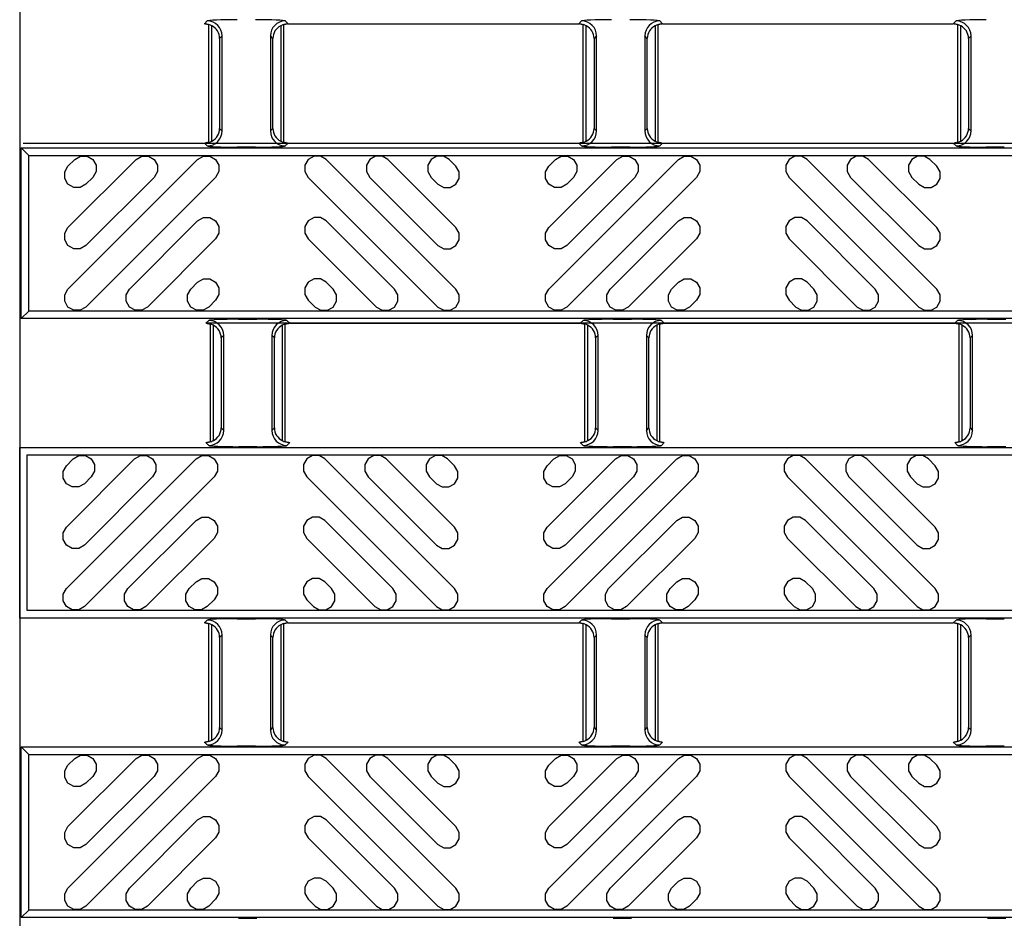
# Model space of a CAD drawing. Units: inches. Extents: x 0 to 50, y -5 to 32.5.
# Drawn here: x 8.2 to 10.8, y 17.7 to 20.1 of the extents above; entities that cross this region are included whole.
import ezdxf

# ---------------------------------------------------------------- set-up
doc = ezdxf.new("R2010")
doc.units = ezdxf.units.IN
doc.header["$MEASUREMENT"] = 0
doc.layers.add('Detail', color=7, linetype='Continuous')

msp = doc.modelspace()

# ---------------------------------------------------------------- linework, layer by layer
at = {"layer": 'Detail', "color": 18, "true_color": 0x000000}
msp.add_line((8.2381, 27.7524), (8.2381, 15.9524), dxfattribs=at)
for points in [[(8.7235, 20.0407), (8.731, 20.0482)], [(8.7256, 20.0407), (8.7265, 20.0406), (8.7274, 20.0405), (8.7283, 20.0404), (8.7292, 20.0403), (8.73, 20.0401), (8.7308, 20.04), (8.7315, 20.0398), (8.7322, 20.0396), (8.7328, 20.0394), (8.7334, 20.0392), (8.7339, 20.0391), (8.7344, 20.0389), (8.7348, 20.0387), (8.7351, 20.0386), (8.7353, 20.0385), (8.7354, 20.0384), (8.7355, 20.0383)], [(8.7353, 19.729), (8.7353, 20.0389)], [(8.7432, 19.7324), (8.7432, 20.0355)], [(8.9243, 20.0355), (8.9243, 19.7324)], [(8.932, 20.0383), (8.9321, 20.0384), (8.9324, 20.0386), (8.9329, 20.0388), (8.9336, 20.0391), (8.9344, 20.0394), (8.9354, 20.0397), (8.9365, 20.0399), (8.9377, 20.0402), (8.939, 20.0404), (8.9404, 20.0406), (8.9418, 20.0407)], [(8.9321, 19.729), (8.9321, 20.0389)], [(8.9364, 20.0482), (8.9439, 20.0407)], [(8.9439, 20.0407), (9.7078, 20.0407)], [(9.7078, 20.0407), (9.7152, 20.0482)], [(9.7099, 20.0407), (9.7108, 20.0406), (9.7117, 20.0405), (9.7126, 20.0404), (9.7134, 20.0403), (9.7142, 20.0401), (9.715, 20.04), (9.7158, 20.0398), (9.7164, 20.0396), (9.7171, 20.0394), (9.7177, 20.0392), (9.7182, 20.0391), (9.7186, 20.0389), (9.719, 20.0387), (9.7193, 20.0386), (9.7195, 20.0385), (9.7196, 20.0384), (9.7197, 20.0383)], [(9.7195, 19.729), (9.7195, 20.0389)], [(9.7274, 19.7324), (9.7274, 20.0355)], [(9.9085, 20.0355), (9.9085, 19.7324)], [(9.9162, 20.0383), (9.9164, 20.0384), (9.9167, 20.0386), (9.9172, 20.0388), (9.9179, 20.0391), (9.9187, 20.0394), (9.9197, 20.0397), (9.9208, 20.0399), (9.922, 20.0402), (9.9233, 20.0404), (9.9247, 20.0406), (9.9261, 20.0407)], [(9.9164, 19.729), (9.9164, 20.0389)], [(9.9207, 20.0482), (9.9282, 20.0407)], [(9.9282, 20.0407), (10.692, 20.0407)], [(10.692, 20.0407), (10.6995, 20.0482)], [(10.6941, 20.0407), (10.6955, 20.0406), (10.6969, 20.0404), (10.6982, 20.0402), (10.6994, 20.0399), (10.7005, 20.0397), (10.7015, 20.0394), (10.7023, 20.0391), (10.703, 20.0388), (10.7035, 20.0386), (10.7038, 20.0384), (10.704, 20.0383)], [(10.7038, 19.729), (10.7038, 20.0389)], [(10.7117, 19.7324), (10.7117, 20.0355)], [(8.7703, 20.0088), (8.7637, 20.0023)], [(8.7703, 19.759), (8.7703, 20.0088)], [(8.8971, 20.0088), (8.8971, 19.759)], [(8.9037, 20.0023), (8.8971, 20.0088)], [(9.7546, 20.0088), (9.748, 20.0023)], [(9.7546, 19.759), (9.7546, 20.0088)], [(9.8814, 20.0088), (9.8814, 19.759)], [(9.8879, 20.0023), (9.8814, 20.0088)], [(10.7388, 20.0088), (10.7323, 20.0023)], [(10.7388, 19.759), (10.7388, 20.0088)], [(8.7637, 20.0023), (8.7637, 19.7656)], [(8.9037, 19.7656), (8.9037, 20.0023)], [(9.748, 20.0023), (9.748, 19.7656)], [(9.8879, 19.7656), (9.8879, 20.0023)], [(10.7323, 20.0023), (10.7323, 19.7656)], [(8.7637, 19.7656), (8.7703, 19.759)], [(8.8971, 19.759), (8.9037, 19.7656)], [(9.748, 19.7656), (9.7546, 19.759)], [(9.8814, 19.759), (9.8879, 19.7656)], [(10.7323, 19.7656), (10.7388, 19.759)], [(8.247, 19.7272), (20.2354, 19.7272), (20.2354, 19.2533), (8.7276, 19.2533)], [(8.731, 19.7197), (8.7235, 19.7272)], [(8.7355, 19.7296), (8.7354, 19.7295), (8.7352, 19.7294), (8.735, 19.7293), (8.7347, 19.7292), (8.7344, 19.729), (8.7339, 19.7288), (8.7334, 19.7286), (8.7328, 19.7285), (8.7322, 19.7283), (8.7315, 19.7281), (8.7308, 19.7279), (8.73, 19.7278), (8.7292, 19.7276), (8.7283, 19.7275), (8.7274, 19.7274), (8.7265, 19.7273), (8.7256, 19.7272)], [(8.9418, 19.7272), (8.9404, 19.7273), (8.939, 19.7275), (8.9377, 19.7277), (8.9365, 19.728), (8.9354, 19.7282), (8.9344, 19.7285), (8.9336, 19.7288), (8.9329, 19.7291), (8.9324, 19.7293), (8.9321, 19.7295), (8.932, 19.7296)], [(8.9439, 19.7272), (8.9364, 19.7197)], [(9.7152, 19.7197), (9.7078, 19.7272)], [(9.7197, 19.7296), (9.7196, 19.7295), (9.7195, 19.7294), (9.7193, 19.7293), (9.719, 19.7292), (9.7186, 19.729), (9.7182, 19.7288), (9.7177, 19.7286), (9.7171, 19.7285), (9.7164, 19.7283), (9.7158, 19.7281), (9.715, 19.7279), (9.7142, 19.7278), (9.7134, 19.7276), (9.7126, 19.7275), (9.7117, 19.7274), (9.7108, 19.7273), (9.7099, 19.7272)], [(9.9261, 19.7272), (9.9247, 19.7273), (9.9233, 19.7275), (9.922, 19.7277), (9.9208, 19.728), (9.9197, 19.7282), (9.9187, 19.7285), (9.9179, 19.7288), (9.9172, 19.7291), (9.9167, 19.7293), (9.9164, 19.7295), (9.9162, 19.7296)], [(9.9282, 19.7272), (9.9207, 19.7197)], [(10.6995, 19.7197), (10.692, 19.7272)], [(10.704, 19.7296), (10.7038, 19.7295), (10.7035, 19.7293), (10.703, 19.7291), (10.7023, 19.7288), (10.7015, 19.7285), (10.7005, 19.7282), (10.6994, 19.728), (10.6982, 19.7277), (10.6969, 19.7275), (10.6955, 19.7273), (10.6941, 19.7272)], [(8.2422, 19.2659), (8.2422, 19.7146)], [(8.2422, 19.7146), (20.2354, 19.7146), (20.2354, 19.2659), (8.2422, 19.2659)], [(8.2619, 19.6949), (8.2422, 19.7146)], [(8.8578, 19.7164), (8.8096, 19.7164)], [(9.842, 19.7164), (9.7939, 19.7164)], [(10.8263, 19.7164), (10.7782, 19.7164)], [(8.3829, 19.6843), (8.3979, 19.6929), (8.4153, 19.6929), (8.4303, 19.6843), (8.4389, 19.6693), (8.4389, 19.652), (8.4303, 19.637), (8.4124, 19.6191), (8.3974, 19.6105), (8.3801, 19.6105), (8.3651, 19.6191), (8.3564, 19.6341), (8.3564, 19.6515), (8.3651, 19.6665), (8.3829, 19.6843)], [(8.7059, 19.6843), (8.7209, 19.6929), (8.7382, 19.6929), (8.7532, 19.6843), (8.7618, 19.6693), (8.7618, 19.652), (8.7532, 19.637), (8.4124, 19.2962), (8.3974, 19.2875), (8.3801, 19.2875), (8.3651, 19.2962), (8.3564, 19.3112), (8.3564, 19.3285), (8.3651, 19.3435), (8.7059, 19.6843)], [(8.5444, 19.6843), (8.5594, 19.6929), (8.5767, 19.6929), (8.5917, 19.6843), (8.6004, 19.6693), (8.6004, 19.652), (8.5917, 19.637), (8.4124, 19.4577), (8.3974, 19.449), (8.3801, 19.449), (8.3651, 19.4577), (8.3564, 19.4727), (8.3564, 19.49), (8.3651, 19.505), (8.5444, 19.6843)], [(9.0441, 19.6843), (9.0291, 19.6929), (9.0118, 19.6929), (8.9968, 19.6843), (8.9881, 19.6693), (8.9881, 19.652), (8.9968, 19.637), (9.3375, 19.2962), (9.3526, 19.2875), (9.3699, 19.2875), (9.3849, 19.2962), (9.3935, 19.3112), (9.3935, 19.3285), (9.3849, 19.3435), (9.0441, 19.6843)], [(9.2056, 19.6843), (9.1906, 19.6929), (9.1733, 19.6929), (9.1583, 19.6843), (9.1496, 19.6693), (9.1496, 19.652), (9.1583, 19.637), (9.3375, 19.4577), (9.3526, 19.449), (9.3699, 19.449), (9.3849, 19.4577), (9.3935, 19.4727), (9.3935, 19.49), (9.3849, 19.505), (9.2056, 19.6843)], [(9.3671, 19.6843), (9.3521, 19.6929), (9.3347, 19.6929), (9.3197, 19.6843), (9.3111, 19.6693), (9.3111, 19.652), (9.3197, 19.637), (9.3375, 19.6191), (9.3526, 19.6105), (9.3699, 19.6105), (9.3849, 19.6191), (9.3935, 19.6341), (9.3935, 19.6515), (9.3849, 19.6665), (9.3671, 19.6843)], [(9.6467, 19.6843), (9.6617, 19.6929), (9.679, 19.6929), (9.694, 19.6843), (9.7027, 19.6693), (9.7027, 19.652), (9.694, 19.637), (9.6762, 19.6191), (9.6612, 19.6105), (9.6439, 19.6105), (9.6289, 19.6191), (9.6202, 19.6341), (9.6202, 19.6515), (9.6289, 19.6665), (9.6467, 19.6843)], [(9.9696, 19.6843), (9.9846, 19.6929), (10.002, 19.6929), (10.017, 19.6843), (10.0256, 19.6693), (10.0256, 19.652), (10.017, 19.637), (9.6762, 19.2962), (9.6612, 19.2875), (9.6439, 19.2875), (9.6289, 19.2962), (9.6202, 19.3112), (9.6202, 19.3285), (9.6289, 19.3435), (9.9696, 19.6843)], [(9.8082, 19.6843), (9.8232, 19.6929), (9.8405, 19.6929), (9.8555, 19.6843), (9.8642, 19.6693), (9.8642, 19.652), (9.8555, 19.637), (9.6762, 19.4577), (9.6612, 19.449), (9.6439, 19.449), (9.6289, 19.4577), (9.6202, 19.4727), (9.6202, 19.49), (9.6289, 19.505), (9.8082, 19.6843)], [(10.3079, 19.6843), (10.2929, 19.6929), (10.2756, 19.6929), (10.2606, 19.6843), (10.2519, 19.6693), (10.2519, 19.652), (10.2606, 19.637), (10.6013, 19.2962), (10.6163, 19.2875), (10.6337, 19.2875), (10.6487, 19.2962), (10.6573, 19.3112), (10.6573, 19.3285), (10.6487, 19.3435), (10.3079, 19.6843)], [(10.4694, 19.6843), (10.4544, 19.6929), (10.437, 19.6929), (10.422, 19.6843), (10.4134, 19.6693), (10.4134, 19.652), (10.422, 19.637), (10.6013, 19.4577), (10.6163, 19.449), (10.6337, 19.449), (10.6487, 19.4577), (10.6573, 19.4727), (10.6573, 19.49), (10.6487, 19.505), (10.4694, 19.6843)], [(10.6308, 19.6843), (10.6158, 19.6929), (10.5985, 19.6929), (10.5835, 19.6843), (10.5748, 19.6693), (10.5748, 19.652), (10.5835, 19.637), (10.6013, 19.6191), (10.6163, 19.6105), (10.6337, 19.6105), (10.6487, 19.6191), (10.6573, 19.6341), (10.6573, 19.6515), (10.6487, 19.6665), (10.6308, 19.6843)], [(8.7059, 19.5228), (8.7209, 19.5315), (8.7382, 19.5315), (8.7532, 19.5228), (8.7618, 19.5078), (8.7618, 19.4905), (8.7532, 19.4755), (8.5739, 19.2962), (8.5589, 19.2875), (8.5416, 19.2875), (8.5266, 19.2962), (8.5179, 19.3112), (8.5179, 19.3285), (8.5266, 19.3435), (8.7059, 19.5228)], [(9.0441, 19.5228), (9.0291, 19.5315), (9.0118, 19.5315), (8.9968, 19.5228), (8.9881, 19.5078), (8.9881, 19.4905), (8.9968, 19.4755), (9.1761, 19.2962), (9.1911, 19.2875), (9.2084, 19.2875), (9.2234, 19.2962), (9.2321, 19.3112), (9.2321, 19.3285), (9.2234, 19.3435), (9.0441, 19.5228)], [(9.9696, 19.5228), (9.9846, 19.5315), (10.002, 19.5315), (10.017, 19.5228), (10.0256, 19.5078), (10.0256, 19.4905), (10.017, 19.4755), (9.8377, 19.2962), (9.8227, 19.2875), (9.8054, 19.2875), (9.7904, 19.2962), (9.7817, 19.3112), (9.7817, 19.3285), (9.7904, 19.3435), (9.9696, 19.5228)], [(10.3079, 19.5228), (10.2929, 19.5315), (10.2756, 19.5315), (10.2606, 19.5228), (10.2519, 19.5078), (10.2519, 19.4905), (10.2606, 19.4755), (10.4399, 19.2962), (10.4549, 19.2875), (10.4722, 19.2875), (10.4872, 19.2962), (10.4959, 19.3112), (10.4959, 19.3285), (10.4872, 19.3435), (10.3079, 19.5228)], [(8.7059, 19.3614), (8.7209, 19.37), (8.7382, 19.37), (8.7532, 19.3614), (8.7618, 19.3463), (8.7618, 19.329), (8.7532, 19.314), (8.7354, 19.2962), (8.7204, 19.2875), (8.703, 19.2875), (8.688, 19.2962), (8.6794, 19.3112), (8.6794, 19.3285), (8.688, 19.3435), (8.7059, 19.3614)], [(9.0441, 19.3614), (9.0291, 19.37), (9.0118, 19.37), (8.9968, 19.3614), (8.9881, 19.3463), (8.9881, 19.329), (8.9968, 19.314), (9.0146, 19.2962), (9.0296, 19.2875), (9.0469, 19.2875), (9.0619, 19.2962), (9.0706, 19.3112), (9.0706, 19.3285), (9.0619, 19.3435), (9.0441, 19.3614)], [(9.9696, 19.3614), (9.9846, 19.37), (10.002, 19.37), (10.017, 19.3614), (10.0256, 19.3463), (10.0256, 19.329), (10.017, 19.314), (9.9991, 19.2962), (9.9841, 19.2875), (9.9668, 19.2875), (9.9518, 19.2962), (9.9432, 19.3112), (9.9432, 19.3285), (9.9518, 19.3435), (9.9696, 19.3614)], [(10.3079, 19.3614), (10.2929, 19.37), (10.2756, 19.37), (10.2606, 19.3614), (10.2519, 19.3463), (10.2519, 19.329), (10.2606, 19.314), (10.2784, 19.2962), (10.2934, 19.2875), (10.3107, 19.2875), (10.3257, 19.2962), (10.3344, 19.3112), (10.3344, 19.3285), (10.3257, 19.3435), (10.3079, 19.3614)], [(8.2619, 19.2856), (8.2422, 19.2659)], [(8.7276, 19.2533), (8.7351, 19.2608)], [(8.8137, 19.2641), (8.8619, 19.2641)], [(8.9405, 19.2608), (8.948, 19.2533)], [(9.7118, 19.2533), (9.7193, 19.2608)], [(9.798, 19.2641), (9.8461, 19.2641)], [(9.9248, 19.2608), (9.9322, 19.2533)], [(10.6961, 19.2533), (10.7036, 19.2608)], [(10.7822, 19.2641), (10.8304, 19.2641)], [(8.7297, 19.2533), (8.7306, 19.2532), (8.7315, 19.2531), (8.7324, 19.253), (8.7332, 19.2529), (8.7341, 19.2527), (8.7348, 19.2526), (8.7356, 19.2524), (8.7363, 19.2522), (8.7369, 19.252), (8.7375, 19.2518), (8.738, 19.2517), (8.7384, 19.2515), (8.7388, 19.2513), (8.7391, 19.2512), (8.7393, 19.2511), (8.7395, 19.251), (8.7395, 19.2509)], [(8.7394, 18.9416), (8.7394, 19.2515)], [(8.7472, 18.945), (8.7472, 19.2481)], [(8.9283, 19.2481), (8.9283, 18.945)], [(8.936, 19.2509), (8.9362, 19.251), (8.9365, 19.2512), (8.937, 19.2514), (8.9377, 19.2517), (8.9385, 19.252), (8.9395, 19.2523), (8.9406, 19.2525), (8.9418, 19.2528), (8.9431, 19.253), (8.9445, 19.2531), (8.9459, 19.2533)], [(8.9362, 18.9416), (8.9362, 19.2515)], [(8.948, 19.2533), (9.7118, 19.2533)], [(9.7139, 19.2533), (9.7149, 19.2532), (9.7157, 19.2531), (9.7166, 19.253), (9.7175, 19.2529), (9.7183, 19.2527), (9.7191, 19.2526), (9.7198, 19.2524), (9.7205, 19.2522), (9.7212, 19.252), (9.7217, 19.2518), (9.7222, 19.2517), (9.7227, 19.2515), (9.7231, 19.2513), (9.7234, 19.2512), (9.7236, 19.2511), (9.7237, 19.251), (9.7238, 19.2509)], [(9.7236, 18.9416), (9.7236, 19.2515)], [(9.7315, 18.945), (9.7315, 19.2481)], [(9.9126, 19.2481), (9.9126, 18.945)], [(9.9203, 19.2509), (9.9204, 19.251), (9.9207, 19.2512), (9.9213, 19.2514), (9.9219, 19.2517), (9.9228, 19.252), (9.9237, 19.2523), (9.9248, 19.2525), (9.9261, 19.2528), (9.9274, 19.253), (9.9287, 19.2531), (9.9301, 19.2533)], [(9.9205, 18.9416), (9.9205, 19.2515)], [(9.9322, 19.2533), (10.6961, 19.2533)], [(10.6982, 19.2533), (10.6996, 19.2531), (10.701, 19.253), (10.7023, 19.2528), (10.7035, 19.2525), (10.7046, 19.2523), (10.7056, 19.252), (10.7064, 19.2517), (10.7071, 19.2514), (10.7076, 19.2512), (10.7079, 19.251), (10.708, 19.2509)], [(10.7079, 18.9416), (10.7079, 19.2515)], [(10.7157, 18.945), (10.7157, 19.2481)], [(8.7744, 19.2214), (8.7678, 19.2149)], [(8.7678, 19.2149), (8.7678, 18.9782)], [(8.7744, 18.9716), (8.7744, 19.2214)], [(8.9012, 19.2214), (8.9012, 18.9716)], [(8.9078, 19.2149), (8.9012, 19.2214)], [(8.9078, 18.9782), (8.9078, 19.2149)], [(9.7586, 19.2214), (9.7521, 19.2149)], [(9.7521, 19.2149), (9.7521, 18.9782)], [(9.7586, 18.9716), (9.7586, 19.2214)], [(9.8854, 19.2214), (9.8854, 18.9716)], [(9.892, 19.2149), (9.8854, 19.2214)], [(9.892, 18.9782), (9.892, 19.2149)], [(10.7429, 19.2214), (10.7363, 19.2149)], [(10.7363, 19.2149), (10.7363, 18.9782)], [(10.7429, 18.9716), (10.7429, 19.2214)], [(8.7678, 18.9782), (8.7744, 18.9716)], [(8.9012, 18.9716), (8.9078, 18.9782)], [(9.7521, 18.9782), (9.7586, 18.9716)], [(9.8854, 18.9716), (9.892, 18.9782)], [(10.7363, 18.9782), (10.7429, 18.9716)], [(8.2381, 18.4785), (8.2381, 18.9272)], [(8.7351, 18.9323), (8.7276, 18.9398)], [(8.7395, 18.9422), (8.7394, 18.9421), (8.7393, 18.942), (8.7391, 18.9419), (8.7388, 18.9418), (8.7385, 18.9416), (8.738, 18.9414), (8.7375, 18.9412), (8.7369, 18.9411), (8.7363, 18.9409), (8.7356, 18.9407), (8.7348, 18.9405), (8.7341, 18.9404), (8.7332, 18.9402), (8.7324, 18.9401), (8.7315, 18.94), (8.7306, 18.9399), (8.7297, 18.9398)], [(8.8619, 18.929), (8.8137, 18.929)], [(8.9459, 18.9398), (8.9445, 18.9399), (8.9431, 18.9401), (8.9418, 18.9403), (8.9406, 18.9406), (8.9395, 18.9408), (8.9385, 18.9411), (8.9377, 18.9414), (8.937, 18.9417), (8.9365, 18.9419), (8.9362, 18.9421), (8.936, 18.9422)], [(8.948, 18.9398), (8.9405, 18.9323)], [(9.7193, 18.9323), (9.7118, 18.9398)], [(9.7238, 18.9422), (9.7237, 18.9421), (9.7235, 18.942), (9.7233, 18.9419), (9.7231, 18.9418), (9.7227, 18.9416), (9.7223, 18.9414), (9.7217, 18.9412), (9.7212, 18.9411), (9.7205, 18.9409), (9.7198, 18.9407), (9.7191, 18.9405), (9.7183, 18.9404), (9.7175, 18.9402), (9.7166, 18.9401), (9.7157, 18.94), (9.7148, 18.9399), (9.7139, 18.9398)], [(9.8461, 18.929), (9.798, 18.929)], [(9.9301, 18.9398), (9.9287, 18.9399), (9.9274, 18.9401), (9.9261, 18.9403), (9.9249, 18.9406), (9.9237, 18.9408), (9.9228, 18.9411), (9.9219, 18.9414), (9.9213, 18.9417), (9.9207, 18.9419), (9.9204, 18.9421), (9.9203, 18.9422)], [(9.9322, 18.9398), (9.9248, 18.9323)], [(10.7036, 18.9323), (10.6961, 18.9398)], [(10.708, 18.9422), (10.7079, 18.9421), (10.7076, 18.9419), (10.7071, 18.9417), (10.7064, 18.9414), (10.7056, 18.9411), (10.7046, 18.9408), (10.7035, 18.9406), (10.7023, 18.9403), (10.701, 18.9401), (10.6996, 18.9399), (10.6982, 18.9398)], [(10.8304, 18.929), (10.7822, 18.929)], [(8.3789, 18.8969), (8.3939, 18.9055), (8.4112, 18.9055), (8.4262, 18.8969), (8.4348, 18.8819), (8.4348, 18.8646), (8.4262, 18.8496), (8.4084, 18.8317), (8.3934, 18.8231), (8.376, 18.8231), (8.361, 18.8317), (8.3524, 18.8467), (8.3524, 18.8641), (8.361, 18.8791), (8.3789, 18.8969)], [(8.7018, 18.8969), (8.7168, 18.9055), (8.7341, 18.9055), (8.7491, 18.8969), (8.7578, 18.8819), (8.7578, 18.8646), (8.7491, 18.8496), (8.4084, 18.5088), (8.3934, 18.5001), (8.376, 18.5001), (8.361, 18.5088), (8.3524, 18.5238), (8.3524, 18.5411), (8.361, 18.5561), (8.7018, 18.8969)], [(8.5403, 18.8969), (8.5553, 18.9055), (8.5726, 18.9055), (8.5876, 18.8969), (8.5963, 18.8819), (8.5963, 18.8646), (8.5876, 18.8496), (8.4084, 18.6703), (8.3934, 18.6616), (8.376, 18.6616), (8.361, 18.6703), (8.3524, 18.6853), (8.3524, 18.7026), (8.361, 18.7176), (8.5403, 18.8969)], [(9.0401, 18.8969), (9.0251, 18.9055), (9.0077, 18.9055), (8.9927, 18.8969), (8.9841, 18.8819), (8.9841, 18.8646), (8.9927, 18.8496), (9.3335, 18.5088), (9.3485, 18.5001), (9.3658, 18.5001), (9.3808, 18.5088), (9.3895, 18.5238), (9.3895, 18.5411), (9.3808, 18.5561), (9.0401, 18.8969)], [(9.2015, 18.8969), (9.1865, 18.9055), (9.1692, 18.9055), (9.1542, 18.8969), (9.1455, 18.8819), (9.1455, 18.8646), (9.1542, 18.8496), (9.3335, 18.6703), (9.3485, 18.6616), (9.3658, 18.6616), (9.3808, 18.6703), (9.3895, 18.6853), (9.3895, 18.7026), (9.3808, 18.7176), (9.2015, 18.8969)], [(9.363, 18.8969), (9.348, 18.9055), (9.3307, 18.9055), (9.3157, 18.8969), (9.307, 18.8819), (9.307, 18.8646), (9.3157, 18.8496), (9.3335, 18.8317), (9.3485, 18.8231), (9.3658, 18.8231), (9.3808, 18.8317), (9.3895, 18.8467), (9.3895, 18.8641), (9.3808, 18.8791), (9.363, 18.8969)], [(9.6426, 18.8969), (9.6576, 18.9055), (9.675, 18.9055), (9.69, 18.8969), (9.6986, 18.8819), (9.6986, 18.8646), (9.69, 18.8496), (9.6721, 18.8317), (9.6571, 18.8231), (9.6398, 18.8231), (9.6248, 18.8317), (9.6162, 18.8467), (9.6162, 18.8641), (9.6248, 18.8791), (9.6426, 18.8969)], [(9.9656, 18.8969), (9.9806, 18.9055), (9.9979, 18.9055), (10.0129, 18.8969), (10.0216, 18.8819), (10.0216, 18.8646), (10.0129, 18.8496), (9.6721, 18.5088), (9.6571, 18.5001), (9.6398, 18.5001), (9.6248, 18.5088), (9.6162, 18.5238), (9.6162, 18.5411), (9.6248, 18.5561), (9.9656, 18.8969)], [(9.8041, 18.8969), (9.8191, 18.9055), (9.8364, 18.9055), (9.8514, 18.8969), (9.8601, 18.8819), (9.8601, 18.8646), (9.8514, 18.8496), (9.6721, 18.6703), (9.6571, 18.6616), (9.6398, 18.6616), (9.6248, 18.6703), (9.6162, 18.6853), (9.6162, 18.7026), (9.6248, 18.7176), (9.8041, 18.8969)], [(10.3038, 18.8969), (10.2888, 18.9055), (10.2715, 18.9055), (10.2565, 18.8969), (10.2478, 18.8819), (10.2478, 18.8646), (10.2565, 18.8496), (10.5973, 18.5088), (10.6123, 18.5001), (10.6296, 18.5001), (10.6446, 18.5088), (10.6532, 18.5238), (10.6532, 18.5411), (10.6446, 18.5561), (10.3038, 18.8969)], [(10.4653, 18.8969), (10.4503, 18.9055), (10.433, 18.9055), (10.418, 18.8969), (10.4093, 18.8819), (10.4093, 18.8646), (10.418, 18.8496), (10.5973, 18.6703), (10.6123, 18.6616), (10.6296, 18.6616), (10.6446, 18.6703), (10.6532, 18.6853), (10.6532, 18.7026), (10.6446, 18.7176), (10.4653, 18.8969)], [(10.6268, 18.8969), (10.6118, 18.9055), (10.5944, 18.9055), (10.5794, 18.8969), (10.5708, 18.8819), (10.5708, 18.8646), (10.5794, 18.8496), (10.5973, 18.8317), (10.6123, 18.8231), (10.6296, 18.8231), (10.6446, 18.8317), (10.6532, 18.8467), (10.6532, 18.8641), (10.6446, 18.8791), (10.6268, 18.8969)], [(8.7018, 18.7354), (8.7168, 18.7441), (8.7341, 18.7441), (8.7491, 18.7354), (8.7578, 18.7204), (8.7578, 18.7031), (8.7491, 18.6881), (8.5698, 18.5088), (8.5548, 18.5001), (8.5375, 18.5001), (8.5225, 18.5088), (8.5138, 18.5238), (8.5138, 18.5411), (8.5225, 18.5561), (8.7018, 18.7354)], [(9.0401, 18.7354), (9.0251, 18.7441), (9.0077, 18.7441), (8.9927, 18.7354), (8.9841, 18.7204), (8.9841, 18.7031), (8.9927, 18.6881), (9.172, 18.5088), (9.187, 18.5001), (9.2043, 18.5001), (9.2193, 18.5088), (9.228, 18.5238), (9.228, 18.5411), (9.2193, 18.5561), (9.0401, 18.7354)], [(9.9656, 18.7354), (9.9806, 18.7441), (9.9979, 18.7441), (10.0129, 18.7354), (10.0216, 18.7204), (10.0216, 18.7031), (10.0129, 18.6881), (9.8336, 18.5088), (9.8186, 18.5001), (9.8013, 18.5001), (9.7863, 18.5088), (9.7776, 18.5238), (9.7776, 18.5411), (9.7863, 18.5561), (9.9656, 18.7354)], [(10.3038, 18.7354), (10.2888, 18.7441), (10.2715, 18.7441), (10.2565, 18.7354), (10.2478, 18.7204), (10.2478, 18.7031), (10.2565, 18.6881), (10.4358, 18.5088), (10.4508, 18.5001), (10.4681, 18.5001), (10.4831, 18.5088), (10.4918, 18.5238), (10.4918, 18.5411), (10.4831, 18.5561), (10.3038, 18.7354)], [(8.7018, 18.5739), (8.7168, 18.5826), (8.7341, 18.5826), (8.7491, 18.5739), (8.7578, 18.5589), (8.7578, 18.5416), (8.7491, 18.5266), (8.7313, 18.5088), (8.7163, 18.5001), (8.699, 18.5001), (8.684, 18.5088), (8.6753, 18.5238), (8.6753, 18.5411), (8.684, 18.5561), (8.7018, 18.5739)], [(9.0401, 18.5739), (9.0251, 18.5826), (9.0077, 18.5826), (8.9927, 18.5739), (8.9841, 18.5589), (8.9841, 18.5416), (8.9927, 18.5266), (9.0105, 18.5088), (9.0255, 18.5001), (9.0429, 18.5001), (9.0579, 18.5088), (9.0665, 18.5238), (9.0665, 18.5411), (9.0579, 18.5561), (9.0401, 18.5739)], [(9.9656, 18.5739), (9.9806, 18.5826), (9.9979, 18.5826), (10.0129, 18.5739), (10.0216, 18.5589), (10.0216, 18.5416), (10.0129, 18.5266), (9.9951, 18.5088), (9.9801, 18.5001), (9.9627, 18.5001), (9.9477, 18.5088), (9.9391, 18.5238), (9.9391, 18.5411), (9.9477, 18.5561), (9.9656, 18.5739)], [(10.3038, 18.5739), (10.2888, 18.5826), (10.2715, 18.5826), (10.2565, 18.5739), (10.2478, 18.5589), (10.2478, 18.5416), (10.2565, 18.5266), (10.2743, 18.5088), (10.2893, 18.5001), (10.3066, 18.5001), (10.3217, 18.5088), (10.3303, 18.5238), (10.3303, 18.5411), (10.3217, 18.5561), (10.3038, 18.5739)], [(8.7235, 18.4659), (8.731, 18.4734)], [(8.7256, 18.4659), (8.7265, 18.4658), (8.7274, 18.4657), (8.7283, 18.4656), (8.7292, 18.4655), (8.73, 18.4653), (8.7308, 18.4652), (8.7315, 18.465), (8.7322, 18.4648), (8.7328, 18.4646), (8.7334, 18.4644), (8.7339, 18.4643), (8.7344, 18.4641), (8.7348, 18.4639), (8.7351, 18.4638), (8.7353, 18.4637), (8.7354, 18.4636), (8.7355, 18.4635)], [(8.7353, 18.1542), (8.7353, 18.4641)], [(8.7432, 18.1576), (8.7432, 18.4607)], [(8.8096, 18.4767), (8.8578, 18.4767)], [(8.9243, 18.4607), (8.9243, 18.1576)], [(8.932, 18.4635), (8.9321, 18.4636), (8.9324, 18.4638), (8.9329, 18.464), (8.9336, 18.4643), (8.9344, 18.4646), (8.9354, 18.4649), (8.9365, 18.4651), (8.9377, 18.4654), (8.939, 18.4656), (8.9404, 18.4657), (8.9418, 18.4659)], [(8.9321, 18.1542), (8.9321, 18.4641)], [(8.9364, 18.4734), (8.9439, 18.4659)], [(8.9439, 18.4659), (9.7078, 18.4659)], [(9.7078, 18.4659), (9.7152, 18.4734)], [(9.7099, 18.4659), (9.7108, 18.4658), (9.7117, 18.4657), (9.7126, 18.4656), (9.7134, 18.4655), (9.7142, 18.4653), (9.715, 18.4652), (9.7158, 18.465), (9.7164, 18.4648), (9.7171, 18.4646), (9.7177, 18.4644), (9.7182, 18.4643), (9.7186, 18.4641), (9.719, 18.4639), (9.7193, 18.4638), (9.7195, 18.4637), (9.7196, 18.4636), (9.7197, 18.4635)], [(9.7195, 18.1542), (9.7195, 18.4641)], [(9.7274, 18.1576), (9.7274, 18.4607)], [(9.7939, 18.4767), (9.842, 18.4767)], [(9.9085, 18.4607), (9.9085, 18.1576)], [(9.9162, 18.4635), (9.9164, 18.4636), (9.9167, 18.4638), (9.9172, 18.464), (9.9179, 18.4643), (9.9187, 18.4646), (9.9197, 18.4649), (9.9208, 18.4651), (9.922, 18.4654), (9.9233, 18.4656), (9.9247, 18.4657), (9.9261, 18.4659)], [(9.9164, 18.1542), (9.9164, 18.4641)], [(9.9207, 18.4734), (9.9282, 18.4659)], [(9.9282, 18.4659), (10.692, 18.4659)], [(10.692, 18.4659), (10.6995, 18.4734)], [(10.6941, 18.4659), (10.6955, 18.4657), (10.6969, 18.4656), (10.6982, 18.4654), (10.6994, 18.4651), (10.7005, 18.4649), (10.7015, 18.4646), (10.7023, 18.4643), (10.703, 18.464), (10.7035, 18.4638), (10.7038, 18.4636), (10.704, 18.4635)], [(10.7038, 18.1542), (10.7038, 18.4641)], [(10.7117, 18.1576), (10.7117, 18.4607)], [(10.7782, 18.4767), (10.8263, 18.4767)], [(8.7703, 18.434), (8.7637, 18.4275)], [(8.7703, 18.1842), (8.7703, 18.434)], [(8.8971, 18.434), (8.8971, 18.1842)], [(8.9037, 18.4275), (8.8971, 18.434)], [(9.7546, 18.434), (9.748, 18.4275)], [(9.7546, 18.1842), (9.7546, 18.434)], [(9.8814, 18.434), (9.8814, 18.1842)], [(9.8879, 18.4275), (9.8814, 18.434)], [(10.7388, 18.434), (10.7323, 18.4275)], [(10.7388, 18.1842), (10.7388, 18.434)], [(8.7637, 18.4275), (8.7637, 18.1908)], [(8.9037, 18.1908), (8.9037, 18.4275)], [(9.748, 18.4275), (9.748, 18.1908)], [(9.8879, 18.1908), (9.8879, 18.4275)], [(10.7323, 18.4275), (10.7323, 18.1908)], [(8.7637, 18.1908), (8.7703, 18.1842)], [(8.8971, 18.1842), (8.9037, 18.1908)], [(9.748, 18.1908), (9.7546, 18.1842)], [(9.8814, 18.1842), (9.8879, 18.1908)], [(10.7323, 18.1908), (10.7388, 18.1842)], [(8.731, 18.1449), (8.7235, 18.1524)], [(8.7355, 18.1548), (8.7354, 18.1547), (8.7352, 18.1546), (8.735, 18.1545), (8.7347, 18.1544), (8.7344, 18.1542), (8.7339, 18.154), (8.7334, 18.1538), (8.7328, 18.1537), (8.7322, 18.1535), (8.7315, 18.1533), (8.7308, 18.1531), (8.73, 18.153), (8.7292, 18.1528), (8.7283, 18.1527), (8.7274, 18.1526), (8.7265, 18.1525), (8.7256, 18.1524)], [(8.9418, 18.1524), (8.9404, 18.1525), (8.939, 18.1527), (8.9377, 18.1529), (8.9365, 18.1532), (8.9354, 18.1534), (8.9344, 18.1537), (8.9336, 18.154), (8.9329, 18.1543), (8.9324, 18.1545), (8.9321, 18.1547), (8.932, 18.1548)], [(8.9439, 18.1524), (8.9364, 18.1449)], [(9.7152, 18.1449), (9.7078, 18.1524)], [(9.7197, 18.1548), (9.7196, 18.1547), (9.7195, 18.1546), (9.7193, 18.1545), (9.719, 18.1544), (9.7186, 18.1542), (9.7182, 18.154), (9.7177, 18.1538), (9.7171, 18.1537), (9.7164, 18.1535), (9.7158, 18.1533), (9.715, 18.1531), (9.7142, 18.153), (9.7134, 18.1528), (9.7126, 18.1527), (9.7117, 18.1526), (9.7108, 18.1525), (9.7099, 18.1524)], [(9.9261, 18.1524), (9.9247, 18.1525), (9.9233, 18.1527), (9.922, 18.1529), (9.9208, 18.1532), (9.9197, 18.1534), (9.9187, 18.1537), (9.9179, 18.154), (9.9172, 18.1543), (9.9167, 18.1545), (9.9164, 18.1547), (9.9162, 18.1548)], [(9.9282, 18.1524), (9.9207, 18.1449)], [(10.6995, 18.1449), (10.692, 18.1524)], [(10.704, 18.1548), (10.7038, 18.1547), (10.7035, 18.1545), (10.703, 18.1543), (10.7023, 18.154), (10.7015, 18.1537), (10.7005, 18.1534), (10.6994, 18.1532), (10.6982, 18.1529), (10.6969, 18.1527), (10.6955, 18.1525), (10.6941, 18.1524)], [(8.2422, 17.6911), (8.2422, 18.1398)], [(8.2619, 18.1201), (8.2422, 18.1398)], [(8.3829, 18.1095), (8.3979, 18.1181), (8.4153, 18.1181), (8.4303, 18.1095), (8.4389, 18.0945), (8.4389, 18.0772), (8.4303, 18.0622), (8.4124, 18.0443), (8.3974, 18.0357), (8.3801, 18.0357), (8.3651, 18.0443), (8.3564, 18.0593), (8.3564, 18.0767), (8.3651, 18.0917), (8.3829, 18.1095)], [(8.7059, 18.1095), (8.7209, 18.1181), (8.7382, 18.1181), (8.7532, 18.1095), (8.7618, 18.0945), (8.7618, 18.0772), (8.7532, 18.0622), (8.4124, 17.7214), (8.3974, 17.7127), (8.3801, 17.7127), (8.3651, 17.7214), (8.3564, 17.7364), (8.3564, 17.7537), (8.3651, 17.7687), (8.7059, 18.1095)], [(8.5444, 18.1095), (8.5594, 18.1181), (8.5767, 18.1181), (8.5917, 18.1095), (8.6004, 18.0945), (8.6004, 18.0772), (8.5917, 18.0622), (8.4124, 17.8829), (8.3974, 17.8742), (8.3801, 17.8742), (8.3651, 17.8829), (8.3564, 17.8979), (8.3564, 17.9152), (8.3651, 17.9302), (8.5444, 18.1095)], [(8.8578, 18.1416), (8.8096, 18.1416)], [(9.0441, 18.1095), (9.0291, 18.1181), (9.0118, 18.1181), (8.9968, 18.1095), (8.9881, 18.0945), (8.9881, 18.0772), (8.9968, 18.0622), (9.3375, 17.7214), (9.3526, 17.7127), (9.3699, 17.7127), (9.3849, 17.7214), (9.3935, 17.7364), (9.3935, 17.7537), (9.3849, 17.7687), (9.0441, 18.1095)], [(9.2056, 18.1095), (9.1906, 18.1181), (9.1733, 18.1181), (9.1583, 18.1095), (9.1496, 18.0945), (9.1496, 18.0772), (9.1583, 18.0622), (9.3375, 17.8829), (9.3526, 17.8742), (9.3699, 17.8742), (9.3849, 17.8829), (9.3935, 17.8979), (9.3935, 17.9152), (9.3849, 17.9302), (9.2056, 18.1095)], [(9.3671, 18.1095), (9.3521, 18.1181), (9.3347, 18.1181), (9.3197, 18.1095), (9.3111, 18.0945), (9.3111, 18.0772), (9.3197, 18.0622), (9.3375, 18.0443), (9.3526, 18.0357), (9.3699, 18.0357), (9.3849, 18.0443), (9.3935, 18.0593), (9.3935, 18.0767), (9.3849, 18.0917), (9.3671, 18.1095)], [(9.6467, 18.1095), (9.6617, 18.1181), (9.679, 18.1181), (9.694, 18.1095), (9.7027, 18.0945), (9.7027, 18.0772), (9.694, 18.0622), (9.6762, 18.0443), (9.6612, 18.0357), (9.6439, 18.0357), (9.6289, 18.0443), (9.6202, 18.0593), (9.6202, 18.0767), (9.6289, 18.0917), (9.6467, 18.1095)], [(9.9696, 18.1095), (9.9846, 18.1181), (10.002, 18.1181), (10.017, 18.1095), (10.0256, 18.0945), (10.0256, 18.0772), (10.017, 18.0622), (9.6762, 17.7214), (9.6612, 17.7127), (9.6439, 17.7127), (9.6289, 17.7214), (9.6202, 17.7364), (9.6202, 17.7537), (9.6289, 17.7687), (9.9696, 18.1095)], [(9.8082, 18.1095), (9.8232, 18.1181), (9.8405, 18.1181), (9.8555, 18.1095), (9.8642, 18.0945), (9.8642, 18.0772), (9.8555, 18.0622), (9.6762, 17.8829), (9.6612, 17.8742), (9.6439, 17.8742), (9.6289, 17.8829), (9.6202, 17.8979), (9.6202, 17.9152), (9.6289, 17.9302), (9.8082, 18.1095)], [(9.842, 18.1416), (9.7939, 18.1416)], [(10.3079, 18.1095), (10.2929, 18.1181), (10.2756, 18.1181), (10.2606, 18.1095), (10.2519, 18.0945), (10.2519, 18.0772), (10.2606, 18.0622), (10.6013, 17.7214), (10.6163, 17.7127), (10.6337, 17.7127), (10.6487, 17.7214), (10.6573, 17.7364), (10.6573, 17.7537), (10.6487, 17.7687), (10.3079, 18.1095)], [(10.4694, 18.1095), (10.4544, 18.1181), (10.437, 18.1181), (10.422, 18.1095), (10.4134, 18.0945), (10.4134, 18.0772), (10.422, 18.0622), (10.6013, 17.8829), (10.6163, 17.8742), (10.6337, 17.8742), (10.6487, 17.8829), (10.6573, 17.8979), (10.6573, 17.9152), (10.6487, 17.9302), (10.4694, 18.1095)], [(10.6308, 18.1095), (10.6158, 18.1181), (10.5985, 18.1181), (10.5835, 18.1095), (10.5748, 18.0945), (10.5748, 18.0772), (10.5835, 18.0622), (10.6013, 18.0443), (10.6163, 18.0357), (10.6337, 18.0357), (10.6487, 18.0443), (10.6573, 18.0593), (10.6573, 18.0767), (10.6487, 18.0917), (10.6308, 18.1095)], [(10.8263, 18.1416), (10.7782, 18.1416)], [(8.7059, 17.948), (8.7209, 17.9567), (8.7382, 17.9567), (8.7532, 17.948), (8.7618, 17.933), (8.7618, 17.9157), (8.7532, 17.9007), (8.5739, 17.7214), (8.5589, 17.7127), (8.5416, 17.7127), (8.5266, 17.7214), (8.5179, 17.7364), (8.5179, 17.7537), (8.5266, 17.7687), (8.7059, 17.948)], [(9.0441, 17.948), (9.0291, 17.9567), (9.0118, 17.9567), (8.9968, 17.948), (8.9881, 17.933), (8.9881, 17.9157), (8.9968, 17.9007), (9.1761, 17.7214), (9.1911, 17.7127), (9.2084, 17.7127), (9.2234, 17.7214), (9.2321, 17.7364), (9.2321, 17.7537), (9.2234, 17.7687), (9.0441, 17.948)], [(9.9696, 17.948), (9.9846, 17.9567), (10.002, 17.9567), (10.017, 17.948), (10.0256, 17.933), (10.0256, 17.9157), (10.017, 17.9007), (9.8377, 17.7214), (9.8227, 17.7127), (9.8054, 17.7127), (9.7904, 17.7214), (9.7817, 17.7364), (9.7817, 17.7537), (9.7904, 17.7687), (9.9696, 17.948)], [(10.3079, 17.948), (10.2929, 17.9567), (10.2756, 17.9567), (10.2606, 17.948), (10.2519, 17.933), (10.2519, 17.9157), (10.2606, 17.9007), (10.4399, 17.7214), (10.4549, 17.7127), (10.4722, 17.7127), (10.4872, 17.7214), (10.4959, 17.7364), (10.4959, 17.7537), (10.4872, 17.7687), (10.3079, 17.948)], [(8.7059, 17.7865), (8.7209, 17.7952), (8.7382, 17.7952), (8.7532, 17.7865), (8.7618, 17.7715), (8.7618, 17.7542), (8.7532, 17.7392), (8.7354, 17.7214), (8.7204, 17.7127), (8.703, 17.7127), (8.688, 17.7214), (8.6794, 17.7364), (8.6794, 17.7537), (8.688, 17.7687), (8.7059, 17.7865)], [(9.0441, 17.7865), (9.0291, 17.7952), (9.0118, 17.7952), (8.9968, 17.7865), (8.9881, 17.7715), (8.9881, 17.7542), (8.9968, 17.7392), (9.0146, 17.7214), (9.0296, 17.7127), (9.0469, 17.7127), (9.0619, 17.7214), (9.0706, 17.7364), (9.0706, 17.7537), (9.0619, 17.7687), (9.0441, 17.7865)], [(9.9696, 17.7865), (9.9846, 17.7952), (10.002, 17.7952), (10.017, 17.7865), (10.0256, 17.7715), (10.0256, 17.7542), (10.017, 17.7392), (9.9991, 17.7214), (9.9841, 17.7127), (9.9668, 17.7127), (9.9518, 17.7214), (9.9432, 17.7364), (9.9432, 17.7537), (9.9518, 17.7687), (9.9696, 17.7865)], [(10.3079, 17.7865), (10.2929, 17.7952), (10.2756, 17.7952), (10.2606, 17.7865), (10.2519, 17.7715), (10.2519, 17.7542), (10.2606, 17.7392), (10.2784, 17.7214), (10.2934, 17.7127), (10.3107, 17.7127), (10.3257, 17.7214), (10.3344, 17.7364), (10.3344, 17.7537), (10.3257, 17.7687), (10.3079, 17.7865)], [(8.2619, 17.7108), (8.2422, 17.6911)], [(8.8137, 17.6893), (8.8619, 17.6893)], [(9.798, 17.6893), (9.8461, 17.6893)], [(10.7822, 17.6893), (10.8304, 17.6893)]]:
    msp.add_lwpolyline(points, dxfattribs=at)
for points in [[(8.7703, 20.0088, 0.412914), (8.731, 20.0482)], [(8.9364, 20.0482, 0.412916), (8.8971, 20.0088)], [(9.7546, 20.0088, 0.412914), (9.7152, 20.0482)], [(9.9207, 20.0482, 0.412916), (9.8814, 20.0088)], [(10.7388, 20.0088, 0.412915), (10.6995, 20.0482)], [(8.731, 19.7197, 0.412913), (8.7703, 19.759)], [(8.8971, 19.759, 0.412914), (8.9364, 19.7197)], [(9.7152, 19.7197, 0.412913), (9.7546, 19.759)], [(9.8814, 19.759, 0.412914), (9.9207, 19.7197)], [(10.6995, 19.7197, 0.412914), (10.7388, 19.759)], [(8.7744, 19.2214, 0.412914), (8.7351, 19.2608)], [(8.9405, 19.2608, 0.412916), (8.9012, 19.2214)], [(9.7586, 19.2214, 0.412914), (9.7193, 19.2608)], [(9.9248, 19.2608, 0.412916), (9.8854, 19.2214)], [(10.7429, 19.2214, 0.412915), (10.7036, 19.2608)], [(8.7351, 18.9323, 0.412913), (8.7744, 18.9716)], [(8.9012, 18.9716, 0.412914), (8.9405, 18.9323)], [(9.7193, 18.9323, 0.412913), (9.7586, 18.9716)], [(9.8854, 18.9716, 0.412914), (9.9248, 18.9323)], [(10.7036, 18.9323, 0.412914), (10.7429, 18.9716)], [(8.7703, 18.434, 0.412914), (8.731, 18.4734)], [(8.9364, 18.4734, 0.412916), (8.8971, 18.434)], [(9.7546, 18.434, 0.412914), (9.7152, 18.4734)], [(9.9207, 18.4734, 0.412916), (9.8814, 18.434)], [(10.7388, 18.434, 0.412915), (10.6995, 18.4734)], [(8.731, 18.1449, 0.412913), (8.7703, 18.1842)], [(8.8971, 18.1842, 0.412914), (8.9364, 18.1449)], [(9.7152, 18.1449, 0.412913), (9.7546, 18.1842)], [(9.8814, 18.1842, 0.412914), (9.9207, 18.1449)], [(10.6995, 18.1449, 0.412914), (10.7388, 18.1842)]]:
    msp.add_lwpolyline(points, format="xyb", dxfattribs=at)
for points in [[(20.2354, 19.6949), (20.2354, 19.2856), (8.2619, 19.2856), (8.2619, 19.6949)], [(20.2314, 18.9272), (20.2314, 18.4785), (8.2381, 18.4785), (8.2381, 18.9272)], [(20.2314, 18.9075), (20.2314, 18.4982), (8.2578, 18.4982), (8.2578, 18.9075)], [(20.2354, 18.1398), (20.2354, 17.6911), (8.2422, 17.6911), (8.2422, 18.1398)], [(20.2354, 18.1201), (20.2354, 17.7108), (8.2619, 17.7108), (8.2619, 18.1201)]]:
    msp.add_lwpolyline(points, close=True, dxfattribs=at)
for centre, major_axis, ratio, start_param, end_param in [((8.7234, 20.0013), (0.0279, 0.0279), 0.998099, 0.731096, 0.784447), ((8.8096, 20.048), (0.0787, 0), 0.043661, 1.570796, 3.097959), ((8.7234, 20.0013), (0.0279, 0.0279), 0.998099, 0.262201, 0.480958), ((8.7225, 20.0004), (0.0381, 0.0168), 0.937575, 5.891913, 6.938561), ((8.8578, 20.048), (0.0787, 0), 0.043661, 0.043633, 1.570796), ((8.9449, 20.0004), (0.0381, -0.0168), 0.937575, 2.486217, 3.532865), ((8.944, 20.0013), (0.0279, -0.0279), 0.998099, 2.660634, 2.879392), ((8.944, 20.0013), (0.0279, -0.0279), 0.998099, 2.357146, 2.410497), ((9.7077, 20.0013), (0.0279, 0.0279), 0.998099, 0.731096, 0.784447), ((9.7939, 20.048), (0.0787, 0), 0.043661, 1.570796, 3.097959), ((9.7077, 20.0013), (0.0279, 0.0279), 0.998099, 0.262201, 0.480958), ((9.7068, 20.0004), (0.0381, 0.0168), 0.937575, 5.891913, 6.938561), ((9.842, 20.048), (0.0787, 0), 0.043661, 0.043633, 1.570796), ((9.9291, 20.0004), (0.0381, -0.0168), 0.937575, 2.486217, 3.532865), ((9.9282, 20.0013), (0.0279, -0.0279), 0.998099, 2.660634, 2.879392), ((9.9282, 20.0013), (0.0279, -0.0279), 0.998099, 2.357146, 2.410497), ((10.6919, 20.0013), (0.0279, 0.0279), 0.998099, 0.731096, 0.784447), ((10.7782, 20.048), (0.0787, 0), 0.043661, 1.570796, 3.097959), ((10.6919, 20.0013), (0.0279, 0.0279), 0.998099, 0.262201, 0.480958), ((10.691, 20.0004), (0.0381, 0.0168), 0.937575, 5.891913, 6.938561), ((8.7225, 19.7675), (0.0381, -0.0168), 0.937575, 5.627809, 6.674457), ((8.9449, 19.7675), (0.0381, 0.0168), 0.937575, 2.750321, 3.796969), ((9.7068, 19.7675), (0.0381, -0.0168), 0.937575, 5.627809, 6.674457), ((9.9291, 19.7675), (0.0381, 0.0168), 0.937575, 2.750321, 3.796969), ((10.691, 19.7675), (0.0381, -0.0168), 0.937575, 5.627809, 6.674457), ((8.7234, 19.7666), (-0.0279, 0.0279), 0.998099, 2.357146, 2.410497), ((8.7234, 19.7666), (-0.0279, 0.0279), 0.998099, 2.660634, 2.879392), ((8.944, 19.7666), (-0.0279, -0.0279), 0.998099, 0.262201, 0.480958), ((8.944, 19.7666), (-0.0279, -0.0279), 0.998099, 0.731096, 0.784447), ((9.7077, 19.7666), (-0.0279, 0.0279), 0.998099, 2.357146, 2.410497), ((9.7077, 19.7666), (-0.0279, 0.0279), 0.998099, 2.660634, 2.879392), ((9.9282, 19.7666), (-0.0279, -0.0279), 0.998099, 0.262201, 0.480958), ((9.9282, 19.7666), (-0.0279, -0.0279), 0.998099, 0.731096, 0.784447), ((10.6919, 19.7666), (-0.0279, 0.0279), 0.998099, 2.357146, 2.410497), ((10.6919, 19.7666), (-0.0279, 0.0279), 0.998099, 2.660634, 2.879392), ((8.8096, 19.7199), (0.0787, 0), 0.043661, 3.185226, 4.712389), ((8.8578, 19.7199), (0.0787, 0), 0.043661, 4.712389, 6.239552), ((9.7939, 19.7199), (0.0787, 0), 0.043661, 3.185226, 4.712389), ((9.842, 19.7199), (0.0787, 0), 0.043661, 4.712389, 6.239552), ((10.7782, 19.7199), (0.0787, 0), 0.043661, 3.185226, 4.712389), ((8.8137, 19.2606), (0.0787, 0), 0.043661, 1.570796, 3.097959), ((8.8619, 19.2606), (0.0787, 0), 0.043661, 0.043633, 1.570796), ((9.798, 19.2606), (0.0787, 0), 0.043661, 1.570796, 3.097959), ((9.8461, 19.2606), (0.0787, 0), 0.043661, 0.043633, 1.570796), ((10.7822, 19.2606), (0.0787, 0), 0.043661, 1.570796, 3.097959), ((8.7275, 19.2139), (0.0279, 0.0279), 0.998099, 0.731096, 0.784447), ((8.7275, 19.2139), (0.0279, 0.0279), 0.998099, 0.262201, 0.480958), ((8.7266, 19.213), (0.0381, 0.0168), 0.937575, 5.891913, 6.938561), ((8.949, 19.213), (0.0381, -0.0168), 0.937575, 2.486217, 3.532865), ((8.9481, 19.2139), (0.0279, -0.0279), 0.998099, 2.660634, 2.879392), ((8.9481, 19.2139), (0.0279, -0.0279), 0.998099, 2.357146, 2.410497), ((9.7118, 19.2139), (0.0279, 0.0279), 0.998099, 0.731096, 0.784447), ((9.7118, 19.2139), (0.0279, 0.0279), 0.998099, 0.262201, 0.480958), ((9.7109, 19.213), (0.0381, 0.0168), 0.937575, 5.891913, 6.938561), ((9.9332, 19.213), (0.0381, -0.0168), 0.937575, 2.486217, 3.532865), ((9.9323, 19.2139), (0.0279, -0.0279), 0.998099, 2.660634, 2.879392), ((9.9323, 19.2139), (0.0279, -0.0279), 0.998099, 2.357146, 2.410497), ((10.696, 19.2139), (0.0279, 0.0279), 0.998099, 0.731096, 0.784447), ((10.696, 19.2139), (0.0279, 0.0279), 0.998099, 0.262201, 0.480958), ((10.6951, 19.213), (0.0381, 0.0168), 0.937575, 5.891913, 6.938561), ((8.7266, 18.9801), (0.0381, -0.0168), 0.937575, 5.627809, 6.674457), ((8.949, 18.9801), (0.0381, 0.0168), 0.937575, 2.750321, 3.796969), ((9.7109, 18.9801), (0.0381, -0.0168), 0.937575, 5.627809, 6.674457), ((9.9332, 18.9801), (0.0381, 0.0168), 0.937575, 2.750321, 3.796969), ((10.6951, 18.9801), (0.0381, -0.0168), 0.937575, 5.627809, 6.674457), ((8.7275, 18.9792), (-0.0279, 0.0279), 0.998099, 2.357146, 2.410497), ((8.8137, 18.9325), (0.0787, 0), 0.043661, 3.185226, 4.712389), ((8.7275, 18.9792), (-0.0279, 0.0279), 0.998099, 2.660634, 2.879392), ((8.8619, 18.9325), (0.0787, 0), 0.043661, 4.712389, 6.239552), ((8.9481, 18.9792), (-0.0279, -0.0279), 0.998099, 0.262201, 0.480958), ((8.9481, 18.9792), (-0.0279, -0.0279), 0.998099, 0.731096, 0.784447), ((9.7118, 18.9792), (-0.0279, 0.0279), 0.998099, 2.357146, 2.410497), ((9.798, 18.9325), (0.0787, 0), 0.043661, 3.185226, 4.712389), ((9.7118, 18.9792), (-0.0279, 0.0279), 0.998099, 2.660634, 2.879392), ((9.8461, 18.9325), (0.0787, 0), 0.043661, 4.712389, 6.239552), ((9.9323, 18.9792), (-0.0279, -0.0279), 0.998099, 0.262201, 0.480958), ((9.9323, 18.9792), (-0.0279, -0.0279), 0.998099, 0.731096, 0.784447), ((10.696, 18.9792), (-0.0279, 0.0279), 0.998099, 2.357146, 2.410497), ((10.7822, 18.9325), (0.0787, 0), 0.043661, 3.185226, 4.712389), ((10.696, 18.9792), (-0.0279, 0.0279), 0.998099, 2.660634, 2.879392), ((8.7234, 18.4265), (0.0279, 0.0279), 0.998099, 0.731096, 0.784447), ((8.8096, 18.4732), (0.0787, 0), 0.043661, 1.570796, 3.097959), ((8.7234, 18.4265), (0.0279, 0.0279), 0.998099, 0.262201, 0.480958), ((8.7225, 18.4256), (0.0381, 0.0168), 0.937575, 5.891913, 6.938561), ((8.8578, 18.4732), (0.0787, 0), 0.043661, 0.043633, 1.570796), ((8.9449, 18.4256), (0.0381, -0.0168), 0.937575, 2.486217, 3.532865), ((8.944, 18.4265), (0.0279, -0.0279), 0.998099, 2.660634, 2.879392), ((8.944, 18.4265), (0.0279, -0.0279), 0.998099, 2.357146, 2.410497), ((9.7077, 18.4265), (0.0279, 0.0279), 0.998099, 0.731096, 0.784447), ((9.7939, 18.4732), (0.0787, 0), 0.043661, 1.570796, 3.097959), ((9.7077, 18.4265), (0.0279, 0.0279), 0.998099, 0.262201, 0.480958), ((9.7068, 18.4256), (0.0381, 0.0168), 0.937575, 5.891913, 6.938561), ((9.842, 18.4732), (0.0787, 0), 0.043661, 0.043633, 1.570796), ((9.9291, 18.4256), (0.0381, -0.0168), 0.937575, 2.486217, 3.532865), ((9.9282, 18.4265), (0.0279, -0.0279), 0.998099, 2.660634, 2.879392), ((9.9282, 18.4265), (0.0279, -0.0279), 0.998099, 2.357146, 2.410497), ((10.6919, 18.4265), (0.0279, 0.0279), 0.998099, 0.731096, 0.784447), ((10.7782, 18.4732), (0.0787, 0), 0.043661, 1.570796, 3.097959), ((10.6919, 18.4265), (0.0279, 0.0279), 0.998099, 0.262201, 0.480958), ((10.691, 18.4256), (0.0381, 0.0168), 0.937575, 5.891913, 6.938561), ((8.7225, 18.1927), (0.0381, -0.0168), 0.937575, 5.627809, 6.674457), ((8.9449, 18.1927), (0.0381, 0.0168), 0.937575, 2.750321, 3.796969), ((9.7068, 18.1927), (0.0381, -0.0168), 0.937575, 5.627809, 6.674457), ((9.9291, 18.1927), (0.0381, 0.0168), 0.937575, 2.750321, 3.796969), ((10.691, 18.1927), (0.0381, -0.0168), 0.937575, 5.627809, 6.674457), ((8.7234, 18.1918), (-0.0279, 0.0279), 0.998099, 2.357146, 2.410497), ((8.8096, 18.1451), (0.0787, 0), 0.043661, 3.185226, 4.712389), ((8.7234, 18.1918), (-0.0279, 0.0279), 0.998099, 2.660634, 2.879392), ((8.8578, 18.1451), (0.0787, 0), 0.043661, 4.712389, 6.239552), ((8.944, 18.1918), (-0.0279, -0.0279), 0.998099, 0.262201, 0.480958), ((8.944, 18.1918), (-0.0279, -0.0279), 0.998099, 0.731096, 0.784447), ((9.7077, 18.1918), (-0.0279, 0.0279), 0.998099, 2.357146, 2.410497), ((9.7939, 18.1451), (0.0787, 0), 0.043661, 3.185226, 4.712389), ((9.7077, 18.1918), (-0.0279, 0.0279), 0.998099, 2.660634, 2.879392), ((9.842, 18.1451), (0.0787, 0), 0.043661, 4.712389, 6.239552), ((9.9282, 18.1918), (-0.0279, -0.0279), 0.998099, 0.262201, 0.480958), ((9.9282, 18.1918), (-0.0279, -0.0279), 0.998099, 0.731096, 0.784447), ((10.6919, 18.1918), (-0.0279, 0.0279), 0.998099, 2.357146, 2.410497), ((10.7782, 18.1451), (0.0787, 0), 0.043661, 3.185226, 4.712389), ((10.6919, 18.1918), (-0.0279, 0.0279), 0.998099, 2.660634, 2.879392)]:
    msp.add_ellipse(centre, major_axis=major_axis, ratio=ratio, start_param=start_param, end_param=end_param, dxfattribs=at)

doc.saveas('drawing.dxf')
